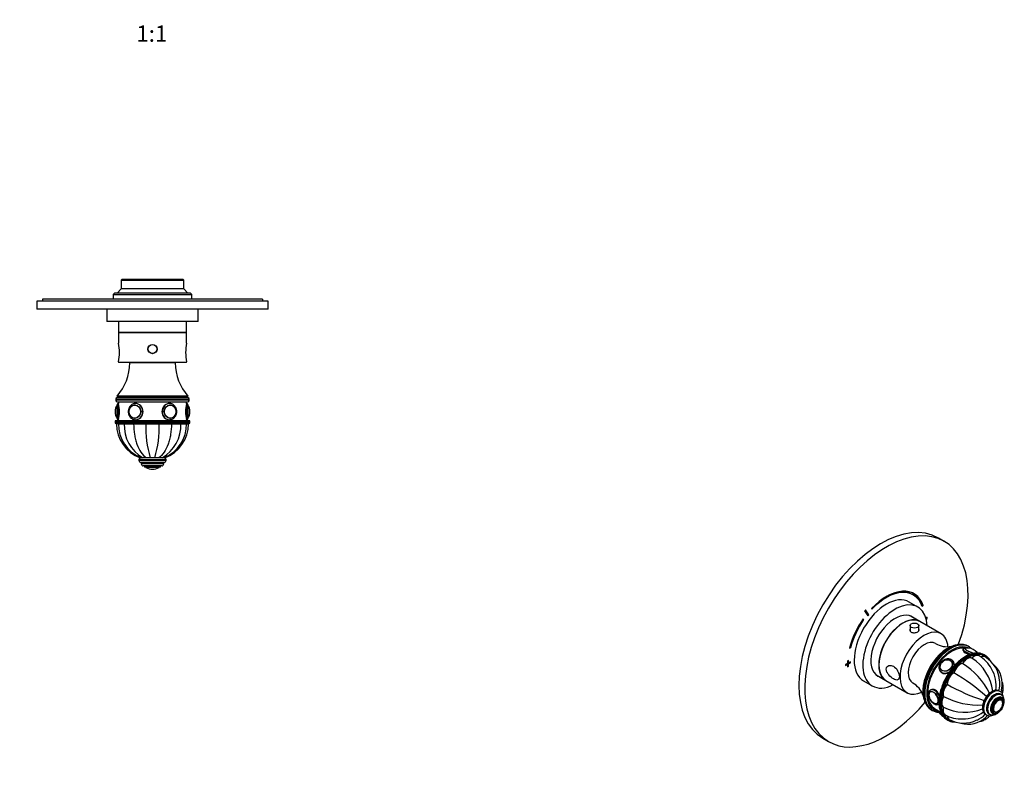
# Model space of a CAD drawing. Units: millimetres. Extents: x -206 to 1064, y 0 to 1165.
# Drawn here: x 340 to 1064, y 0 to 557 of the extents above; entities that cross this region are included whole.
import ezdxf
from ezdxf import colors
from ezdxf.entities.mleader import LeaderData, LeaderLine
from ezdxf.enums import TextEntityAlignment as Align
from ezdxf.math import Vec2, Vec3

# ---------------------------------------------------------------- set-up
doc = ezdxf.new("R2010")
doc.units = ezdxf.units.MM
for name, color, linetype in [('12454', 7, 'Continuous'), ('16547', 7, 'Continuous'), ('16548', 7, 'Continuous'), ('16795', 7, 'Continuous'), ('17453', 7, 'Continuous'), ('4106', 7, 'Continuous'), ('51289', 7, 'Continuous'), ('5305', 7, 'Continuous'), ('56666', 7, 'Continuous'), ('7571', 7, 'Continuous'), ('7596', 7, 'Continuous'), ('8417', 7, 'Continuous'), ('8887', 7, 'Continuous'), ('ANTI_REFLET_-CRO', 7, 'Continuous'), ('DV7_Défaut', 7, 'Continuous'), ('Défaut', 7, 'Continuous')]:
    doc.layers.add(name, color=color, linetype=linetype)
doc.styles.add('SEACAD_ArialB', font='arialbd.ttf')

# ---------------------------------------------------------------- blocks, each defined once
blk = doc.blocks.new('_DOT')
at = {"color": 0}
blk.add_line((0, 0), (-1, 0), dxfattribs=at)
at = {"color": 0, "const_width": 0.333}
blk.add_lwpolyline([(-0.1665, 0, 1), (0.1665, 0, 1)], format="xyb", close=True, dxfattribs=at)
blk = doc.blocks.new('SE1')
at = {"layer": '12454', "color": 7, "linetype": 'Continuous'}
for p, q in [((1038.25, 95.93), (1037.54, 96.34)), ((1010.54, 49.58), (1011.25, 49.17))]:
    blk.add_line(p, q, dxfattribs=at)
for centre, major_axis, start_param, end_param in [((1024.04, 72.96), (13.5, 23.38), 0, 3.141593), ((1024.75, 72.55), (-13.5, -23.38), 3.141593, 6.283185), ((1025.46, 72.14), (13, 22.52), 0.060062, 3.397247), ((1024.75, 72.55), (-13.5, -23.38), 3.121559, 3.141593), ((1024.75, 72.55), (-13.5, -23.38), 0, 0.007864)]:
    blk.add_ellipse(centre, major_axis=major_axis, ratio=0.57735, start_param=start_param, end_param=end_param, dxfattribs=at)
for points, knots in [([(1037.82, 96.15), (1037.58, 96.3), (1037.05, 96.64), (1036.03, 97.08), (1034.83, 97.43), (1033.56, 97.65), (1032.24, 97.72), (1030.87, 97.64), (1029.47, 97.42), (1028.02, 97.05), (1026.56, 96.54), (1025.07, 95.89), (1023.59, 95.1), (1022.1, 94.18), (1020.64, 93.14), (1019.19, 91.98), (1017.77, 90.71), (1016.39, 89.33), (1015.05, 87.86), (1013.77, 86.31), (1012.55, 84.67), (1011.39, 82.97), (1010.31, 81.21), (1009.3, 79.41), (1008.38, 77.57), (1007.56, 75.7), (1006.82, 73.81), (1006.19, 71.92), (1005.66, 70.03), (1005.24, 68.16), (1004.93, 66.31), (1004.73, 64.55), (1004.66, 63.2), (1004.66, 62.53), (1004.66, 62.34)], [0, 0, 0, 0, 0.019783, 0.051232, 0.082693, 0.114263, 0.146018, 0.177993, 0.210183, 0.242556, 0.275064, 0.307659, 0.340301, 0.37296, 0.405612, 0.438248, 0.470865, 0.50346, 0.536037, 0.568597, 0.601143, 0.633681, 0.666213, 0.698744, 0.731277, 0.763816, 0.796366, 0.828929, 0.861512, 0.894117, 0.926747, 0.959406, 0.990366, 1, 1, 1, 1]), ([(1040.12, 94.53), (1040.05, 94.59), (1039.67, 94.95), (1039.14, 95.39), (1038.68, 95.66), (1038.53, 95.74)], [0.96128135, 0.96128135, 0.96128135, 0.96128135, 0.96689822, 0.9910371, 1, 1, 1, 1]), ([(1004.66, 62.34), (1004.66, 62.01), (1004.67, 61.2), (1004.78, 59.77), (1005.01, 58.21), (1005.36, 56.71), (1005.83, 55.32), (1006.41, 54.02), (1007.09, 52.84), (1007.88, 51.79), (1008.76, 50.86), (1009.71, 50.08), (1010.33, 49.71), (1010.67, 49.52)], [0, 0, 0, 0, 0.051344, 0.148661, 0.246025, 0.343321, 0.440437, 0.537231, 0.633538, 0.729215, 0.824182, 0.918475, 1, 1, 1, 1]), ([(1011.37, 49.11), (1011.42, 49.08), (1011.8, 48.84), (1012.64, 48.49), (1013.82, 48.11), (1015, 47.89), (1015.78, 47.83), (1016.13, 47.82)], [0, 0, 0, 0, 0.00323205, 0.02719913, 0.05116864, 0.07521299, 0.09452618, 0.09452618, 0.09452618, 0.09452618])]:
    blk.add_open_spline(points, degree=3, knots=knots, dxfattribs=at)
at = {"layer": '16547', "color": 7, "linetype": 'Continuous'}
for p, q in [((1001.97, 114.57), (994.94, 118.63)), ((969.94, 75.33), (976.97, 71.27))]:
    blk.add_line(p, q, dxfattribs=at)
for start_param, end_param in [(0, 3.14725), (6.277528, 6.283185)]:
    blk.add_ellipse((989.47, 92.92), major_axis=(12.5, 21.65), ratio=0.57735, start_param=start_param, end_param=end_param, dxfattribs=at)
at = {"layer": '16548', "color": 7, "linetype": 'Continuous'}
for p, q in [((1000.56, 125.2), (994.2, 128.87)), ((960.7, 70.85), (967.06, 67.18))]:
    blk.add_line(p, q, dxfattribs=at)
for centre, major_axis, start_param, end_param in [((977.45, 99.86), (-16.75, -29.01), 3.141593, 6.283185), ((983.81, 96.19), (-16.75, -29.01), 2.413235, 6.283185), ((983.81, 96.19), (-12.58, -21.78), 3.032321, 6.283185), ((983.1, 96.6), (-12.57, -21.78), 3.032321, 3.113473), ((983.1, 96.6), (-12.57, -21.78), 0.028119, 0.109272), ((983.81, 96.19), (-12.58, -21.78), 0, 0.109272), ((983.81, 96.19), (-16.75, -29.01), 0, 0.728358)]:
    blk.add_ellipse(centre, major_axis=major_axis, ratio=0.57735, start_param=start_param, end_param=end_param, dxfattribs=at)
at = {"layer": '16795', "color": 7, "linetype": 'Continuous'}
for p, q in [((994.84, 111.54), (994.84, 107.74)), ((1001.34, 107.82), (1001.34, 111.54))]:
    blk.add_line(p, q, dxfattribs=at)
blk.add_ellipse((998.09, 111.54), major_axis=(-3.25, 0), ratio=0.57735, dxfattribs=at)
at = {"layer": '17453', "color": 7, "linetype": 'Continuous'}
for p, q in [((1025.64, 84.94), (1025.57, 85.02)), ((1017.4, 79.28), (1017.47, 79.19)), ((1009.87, 62.95), (1009.86, 62.94)), ((1014.85, 54.29), (1014.87, 54.3)), ((1061.91, 56.86), (1061.9, 56.87)), ((1056.91, 48.22), (1056.92, 48.21))]:
    blk.add_line(p, q, dxfattribs=at)
for centre, radius, start, end in [((1037.16, 87.07), 7.95, 84.30531, 99.89719), ((1037.14, 85.98), 9.04, 39.04513, 84.91357), ((1022.07, 80.92), 5.31, 141.01496, 155.88536), ((1022.6, 80.54), 5.96, 98.06066, 141.42623), ((1014, 55.58), 1.54, 268.06315, 305.42772), ((1061.22, 55.47), 1.54, 28.06315, 65.42772), ((1024.07, 52.32), 9.01, 221.40509, 239.7873)]:
    blk.add_arc(centre, radius, start, end, dxfattribs=at)
for centre, major_axis, ratio, start_param, end_param in [((1039.85, 92.94), (-4.52, 1.75), 0.211325, 0, 2.168861), ((1039.85, 92.94), (-4.52, 1.75), 0.211325, 5.930265, 6.283185), ((1039.85, 92.94), (-4.52, 1.75), 0.211325, 3.290155, 3.496902), ((1021.49, 82.15), (-4.08, -2.87), 0.788675, 5.356271, 6.283185), ((1021.49, 82.15), (-4.08, -2.87), 0.788675, 3.101047, 4.133777), ((1021.49, 82.15), (-4.08, -2.87), 0.788675, 0, 0.040546), ((1012.17, 58.51), (2.42, -4.19), 0.57735, 0, 3.926991), ((1012.17, 58.51), (2.42, -4.19), 0.57735, 3.926991, 6.020457), ((1012.36, 58.62), (2.5, -4.32), 0.57735, 3.141593, 3.164086), ((1012.17, 58.51), (2.42, -4.19), 0.57735, 6.020457, 6.283185), ((1012.36, 58.62), (2.5, -4.32), 0.57735, 0, 0.03401), ((1059.61, 52.42), (-2.42, -4.19), 0.57735, 2.878864, 6.283185), ((1059.61, 52.42), (-2.42, -4.19), 0.57735, 0.785398, 2.878864), ((1021.39, 45.38), (4.52, -1.75), 0.211325, 3.956119, 4.138959), ((1059.42, 52.54), (-2.5, -4.32), 0.57735, 0, 0.022494), ((1059.61, 52.42), (-2.42, -4.19), 0.57735, 0, 0.785398)]:
    blk.add_ellipse(centre, major_axis=major_axis, ratio=ratio, start_param=start_param, end_param=end_param, dxfattribs=at)
blk.add_ellipse((1021.39, 82.29), major_axis=(-3.96, -2.79), ratio=0.788675, dxfattribs=at)
for points, knots in [([(1035.87, 94.92), (1035.81, 94.92), (1035.63, 94.91), (1035.41, 94.84), (1035.18, 94.68), (1035.13, 94.55), (1035.11, 94.49)], [0, 0, 0, 0, 0.14055, 0.537712, 0.836946, 1, 1, 1, 1]), ([(1009.8, 62.9), (1009.66, 62.8), (1009.4, 62.61), (1009.07, 62.14), (1008.85, 61.58), (1008.75, 61.01), (1008.74, 60.67), (1008.73, 60.53)], [0, 0, 0, 0, 0.198387, 0.420236, 0.645809, 0.876862, 1, 1, 1, 1]), ([(1056.99, 48.18), (1057.15, 48.11), (1057.44, 47.98), (1058.01, 47.93), (1058.61, 48.01), (1059.15, 48.21), (1059.45, 48.38), (1059.58, 48.44)], [0, 0, 0, 0, 0.198387, 0.420236, 0.645809, 0.876862, 1, 1, 1, 1])]:
    blk.add_open_spline(points, degree=3, knots=knots, dxfattribs=at)
at = {"layer": '4106', "color": 7, "linetype": 'Continuous'}
for centre, radius, start, end in [((1022.13, 112.56), 16.57, 239.05543, 280.67612), ((988.71, 54.78), 16.66, 19.37879, 60.76985)]:
    blk.add_arc(centre, radius, start, end, dxfattribs=at)
for centre, major_axis, start_param, end_param in [((1005.31, 83.78), (-8.38, -14.51), 3.151515, 6.273192), ((1022.63, 73.77), (-13, -22.52), 3.522368, 5.889925)]:
    blk.add_ellipse(centre, major_axis=major_axis, ratio=0.57735, start_param=start_param, end_param=end_param, dxfattribs=at)
at = {"layer": '51289', "color": 7, "linetype": 'Continuous'}
for p, q in [((1017.66, 105.51), (1002.11, 114.49)), ((977.11, 71.19), (992.66, 62.21))]:
    blk.add_line(p, q, dxfattribs=at)
for centre, start_param, end_param in [((989.61, 92.84), 0, 3.141593), ((1005.16, 83.86), 0, 3.83071), ((1005.16, 83.86), 5.593344, 6.283185)]:
    blk.add_ellipse(centre, major_axis=(12.5, 21.65), ratio=0.57735, start_param=start_param, end_param=end_param, dxfattribs=at)
for points, knots in [([(994.82, 108.84), (994.74, 108.65), (994.69, 108.46), (994.69, 107.7), (995.05, 107.14), (996.32, 106.41), (997.2, 106.25), (998.98, 106.34), (999.86, 106.6), (1000.5, 106.97)], [0.581191, 0.581191, 0.581191, 0.581191, 0.625, 0.625, 0.75, 0.75, 0.875, 0.875, 1, 1, 1, 1]), ([(1000.5, 106.97), (1001.13, 107.33), (1001.49, 107.8), (1001.49, 108.42), (1001.45, 108.58), (1001.36, 108.74)], [0, 0, 0, 0, 0.125, 0.125, 0.1685306, 0.1685306, 0.1685306, 0.1685306]), ([(977.39, 79.48), (977.39, 78.81), (977.57, 78.08), (978.22, 76.65), (978.67, 75.95), (980.23, 74.05), (981.48, 73.03), (983.8, 71.69), (984.86, 71.37), (986.06, 71.67), (986.39, 71.91), (986.85, 72.71), (986.98, 73.26), (986.98, 74.59), (986.86, 75.36), (986.41, 76.92), (986.08, 77.69), (984.88, 79.79), (983.8, 80.93), (981.49, 82.26), (980.23, 82.49), (978.68, 81.97), (978.22, 81.66), (977.57, 80.75), (977.39, 80.16), (977.39, 79.48)], [0, 0, 0, 0, 0.0625, 0.0625, 0.125, 0.125, 0.25, 0.25, 0.375, 0.375, 0.4375, 0.4375, 0.5, 0.5, 0.5625, 0.5625, 0.625, 0.625, 0.75, 0.75, 0.875, 0.875, 0.9375, 0.9375, 1, 1, 1, 1])]:
    blk.add_open_spline(points, degree=3, knots=knots, dxfattribs=at)
at = {"layer": '5305', "color": 7, "linetype": 'Continuous'}
for p, q in [((1033.87, 94.11), (1033.77, 93.86)), ((1027.04, 84.68), (1026.69, 85.19)), ((1016.87, 78.29), (1017.23, 77.78)), ((1010.24, 64.33), (1009.94, 64.15)), ((1015.94, 53.76), (1016.16, 53.89)), ((1016.21, 48.61), (1016.19, 48.55))]:
    blk.add_line(p, q, dxfattribs=at)
for centre, major_axis, ratio, start_param, end_param in [((1039.81, 92.85), (-4.66, 1.81), 0.211325, 0, 2.085482), ((1039.81, 92.85), (-4.66, 1.81), 0.211325, 5.867415, 6.283185), ((1039.46, 91.94), (-5.59, 2.17), 0.211325, 0.003535, 1.674662), ((1039.81, 92.85), (-4.66, 1.81), 0.211325, 3.377191, 3.52976), ((1021.78, 81.74), (-4.91, -3.45), 0.788675, 3.111584, 3.141593), ((1021.78, 81.74), (-4.91, -3.45), 0.788675, 2.432433, 3.111584), ((1021.78, 81.74), (-4.91, -3.45), 0.788675, 0, 0.021733), ((1021.78, 81.74), (-4.91, -3.45), 0.788675, 0.021733, 1.446216), ((1012.94, 58.96), (3, -5.2), 0.57735, 1.358192, 3.141798), ((1012.94, 58.96), (3, -5.2), 0.57735, 0.000819, 0.079597), ((1021.78, 46.38), (5.59, -2.17), 0.211325, 3.141593, 4.008256)]:
    blk.add_ellipse(centre, major_axis=major_axis, ratio=ratio, start_param=start_param, end_param=end_param, dxfattribs=at)
for centre, major_axis, ratio in [((1021.43, 82.24), (-4.09, -2.88), 0.788675), ((1012.24, 58.55), (2.5, -4.33), 0.57735)]:
    blk.add_ellipse(centre, major_axis=major_axis, ratio=ratio, dxfattribs=at)
for points, knots in [([(1036.13, 94.97), (1036.06, 94.98), (1035.76, 95), (1035.31, 95.01), (1034.84, 94.94), (1034.45, 94.79), (1034.13, 94.55), (1033.92, 94.29), (1033.88, 94.13), (1033.87, 94.09)], [0.7710803, 0.7710803, 0.7710803, 0.7710803, 0.7885791, 0.846926, 0.8941532, 0.9286103, 0.9607761, 0.9921102, 1, 1, 1, 1]), ([(1026.76, 85.05), (1026.72, 85.13), (1026.56, 85.41), (1026.11, 85.88), (1025.47, 86.37), (1024.72, 86.74), (1023.9, 86.97), (1023.02, 87.08), (1022.11, 87.04), (1021.19, 86.86), (1020.28, 86.55), (1019.41, 86.11), (1018.59, 85.55), (1017.87, 84.89), (1017.24, 84.15), (1016.73, 83.33), (1016.37, 82.47), (1016.14, 81.59), (1016.08, 80.71), (1016.17, 79.85), (1016.42, 79.06), (1016.7, 78.49), (1016.91, 78.25), (1016.95, 78.2)], [0, 0, 0, 0, 0.015085, 0.064744, 0.114277, 0.163983, 0.214119, 0.264791, 0.315956, 0.367491, 0.419263, 0.471176, 0.523183, 0.575275, 0.627456, 0.679719, 0.732011, 0.784216, 0.836148, 0.887589, 0.938387, 0.988546, 1, 1, 1, 1]), ([(1044.62, 91.35), (1044.52, 91.46), (1044.31, 91.66), (1044.07, 91.85), (1043.95, 91.94)], [0.14987399, 0.14987399, 0.14987399, 0.14987399, 0.19343263, 0.2294907, 0.2294907, 0.2294907, 0.2294907]), ([(1009.95, 64.13), (1009.85, 64.08), (1009.59, 63.94), (1009.19, 63.55), (1008.83, 63), (1008.57, 62.35), (1008.42, 61.61), (1008.39, 60.79), (1008.48, 59.92), (1008.69, 59.02), (1009.01, 58.12), (1009.43, 57.24), (1009.94, 56.41), (1010.52, 55.63), (1011.17, 54.95), (1011.87, 54.36), (1012.61, 53.89), (1013.37, 53.56), (1014.12, 53.39), (1014.81, 53.38), (1015.43, 53.5), (1015.76, 53.67), (1015.94, 53.77)], [0, 0, 0, 0, 0.022638, 0.070113, 0.117609, 0.166479, 0.217417, 0.270192, 0.323947, 0.377814, 0.431497, 0.485015, 0.538488, 0.592058, 0.64585, 0.700035, 0.754751, 0.809989, 0.865086, 0.912688, 0.958643, 1, 1, 1, 1]), ([(1016.2, 48.55), (1016.16, 48.42), (1016.08, 48.19), (1016.12, 47.8), (1016.26, 47.45), (1016.47, 47.12), (1016.81, 46.76), (1017.28, 46.38), (1017.9, 45.97), (1018.38, 45.7), (1018.64, 45.55), (1018.66, 45.55)], [0, 0, 0, 0, 0.0348517, 0.0743923, 0.1144324, 0.1602575, 0.2193684, 0.2979461, 0.3658262, 0.4369979, 0.4407969, 0.4407969, 0.4407969, 0.4407969])]:
    blk.add_open_spline(points, degree=3, knots=knots, dxfattribs=at)
at = {"layer": '56666', "color": 7, "linetype": 'Continuous'}
for p, q in [((1019.95, 173.47), (1015.7, 175.92)), ((997.2, 134.07), (996.49, 134.48)), ((966.56, 124.17), (966.83, 123.57)), ((1003.55, 126.39), (1003.82, 126.65)), ((1003.82, 126.65), (1004.53, 126.25)), ((1003.86, 125.59), (1004.53, 126.25)), ((960.18, 116.28), (960.69, 115.99)), ((960.69, 115.99), (960.26, 116.4)), ((961.42, 122.35), (963.87, 118.8)), ((963.77, 119.96), (961.8, 122.83)), ((964.48, 119.55), (962.04, 123.11)), ((963.77, 119.96), (964.48, 119.55)), ((1007.5, 117.62), (1006.53, 117.06)), ((1006.72, 116.36), (1007.5, 116.8)), ((1006.79, 117.21), (1007.5, 116.8)), ((1007.5, 116.8), (1007.5, 117.62)), ((950.36, 94.97), (951.03, 95.09)), ((950.48, 95.41), (951.03, 95.09)), ((948.81, 83.74), (947.39, 82.92)), ((947.39, 82.92), (947.39, 82.1)), ((947.39, 82.1), (948.81, 82.92)), ((948.1, 83.33), (948.81, 82.92)), ((949.51, 85.78), (948.81, 85.37)), ((948.81, 85.37), (948.81, 83.74)), ((948.81, 84.55), (949.51, 84.14)), ((948.81, 83.74), (949.51, 84.14)), ((948.81, 82.92), (948.81, 83.74)), ((948.81, 83.74), (949.51, 83.33)), ((948.81, 82.92), (948.81, 81.29)), ((948.81, 82.1), (949.51, 81.69)), ((948.81, 81.29), (949.51, 81.69)), ((949.51, 84.14), (949.51, 85.78)), ((950.93, 84.96), (949.51, 84.14)), ((949.51, 83.33), (950.93, 84.14)), ((949.51, 81.69), (949.51, 83.33)), ((950.22, 84.55), (950.93, 84.14)), ((950.93, 84.14), (950.93, 84.96)), ((930.7, 28.7), (934.95, 26.25))]:
    blk.add_line(p, q, dxfattribs=at)
for centre, major_axis, start_param, end_param in [((973.2, 102.31), (-42.5, -73.61), 3.141593, 6.283185), ((977.45, 99.86), (-42.5, -73.61), 1.862091, 6.283185), ((977.45, 99.86), (-20.25, -35.07), 2.687206, 4.316752), ((977.45, 99.86), (-19.75, -34.21), 2.687206, 4.316752), ((976.74, 100.27), (-19.75, -34.21), 3.141593, 3.914411), ((976.74, 100.27), (-20.25, -35.07), 2.687206, 3.124132), ((977.45, 99.86), (20.25, 35.07), 1.428899, 2.025183), ((977.45, 99.86), (-19.75, -34.21), 4.570492, 5.166775), ((977.45, 99.86), (22.5, 38.97), 1.290918, 1.31314), ((976.74, 100.27), (19, 32.91), 1.288871, 1.305304), ((977.45, 99.86), (19, 32.91), 1.288871, 1.315187), ((977.45, 99.86), (-42.5, -73.61), 0, 1.27892)]:
    blk.add_ellipse(centre, major_axis=major_axis, ratio=0.57735, start_param=start_param, end_param=end_param, dxfattribs=at)
at = {"layer": '7571', "color": 7, "linetype": 'Continuous'}
for centre, radius, start, end in [((1022.08, 58.98), 33.91, 7.37935, 57.37543), ((1033.02, 68.14), 24.7, 27.84726, 59.1413), ((1038.86, 69.72), 21.9, 3.36434, 58.93293), ((1005.89, 38.59), 52.75, 26.06425, 58.48241), ((1033.13, 67.04), 25.13, 352.90949, 30.19734), ((1044.1, 68.75), 18.63, 346.52825, 47.4998), ((951.07, -52.52), 150.03, 48.20705, 59.55598), ((1096.22, 198.89), 150.03, 240.44402, 251.79235), ((1042.02, 69.05), 18.92, 343.35564, 5.95905), ((1044.73, 105.87), 52.75, 241.51759, 273.92907), ((1053.68, 55.85), 4.14, 144.44363, 149.83517), ((1035.18, 81.99), 34.22, 242.87172, 292.38003), ((1032.68, 67.52), 24.63, 240.82951, 272.18954), ((1037.72, 57.7), 18.64, 252.6048, 313.44957), ((1033.71, 68.05), 25.13, 269.77581, 307.10007), ((1036.42, 59.34), 18.92, 294.04908, 316.61735), ((1034.27, 61.77), 21.93, 241.07796, 296.59816)]:
    blk.add_arc(centre, radius, start, end, dxfattribs=at)
for centre, major_axis, start_param, end_param in [((1036.91, 81.45), (3.5, 6.06), 0.014488, 1.556308), ((1042.19, 83.28), (-3.5, -6.06), 3.141313, 4.305202), ((1046.66, 82.42), (-3.5, -6.06), 3.141632, 3.812235), ((1031.64, 77.19), (-3.5, -6.06), 3.54878, 5.0906), ((1027.16, 71.16), (-3.5, -6.06), 3.941479, 5.483299), ((1024.17, 64.27), (-3.5, -6.06), 4.334178, 5.875998), ((1023.12, 57.57), (-3.5, -6.06), 4.726877, 6.268697), ((1024.17, 52.08), (3.5, 6.06), 1.977984, 3.141905), ((1027.16, 48.64), (3.5, 6.06), 2.467736, 3.141748)]:
    blk.add_ellipse(centre, major_axis=major_axis, ratio=0.57735, start_param=start_param, end_param=end_param, dxfattribs=at)
for points, knots in [([(1062.77, 61.27), (1062.88, 61.62), (1063.12, 62.44), (1063.36, 63.78), (1063.47, 65.26), (1063.41, 66.73), (1063.2, 68.18), (1062.92, 69.27), (1062.72, 69.87), (1062.67, 70.01)], [0.0910575, 0.0910575, 0.0910575, 0.0910575, 0.1379119, 0.2026932, 0.2664743, 0.3296242, 0.3924782, 0.4553414, 0.4744741, 0.4744741, 0.4744741, 0.4744741]), ([(1045.91, 40.98), (1045.91, 40.98), (1046.42, 41.08), (1047.41, 41.32), (1048.82, 41.84), (1050.15, 42.51), (1051.38, 43.3), (1052.52, 44.22), (1053.2, 44.9), (1053.53, 45.26)], [0.524977, 0.524977, 0.524977, 0.524977, 0.5257269, 0.5917834, 0.6565212, 0.7202905, 0.7834616, 0.8463598, 0.9087456, 0.9087456, 0.9087456, 0.9087456])]:
    blk.add_open_spline(points, degree=3, knots=knots, dxfattribs=at)
for points in [[(1062.24, 64.41), (1062.11, 63.82), (1061.93, 63.22), (1061.72, 62.63)], [(1050.54, 44.15), (1050.99, 44.56), (1051.42, 45.01), (1051.82, 45.49)]]:
    blk.add_open_spline(points, degree=3, dxfattribs=at)
at = {"layer": '7596', "color": 7, "linetype": 'Continuous'}
for p, q in [((1050.17, 89.63), (1049.46, 90.04)), ((1021.96, 42.41), (1022.67, 42))]:
    blk.add_line(p, q, dxfattribs=at)
blk.add_arc((1033.06, 54.51), 16.96, 177.66512, 212.28846, dxfattribs=at)
for centre, major_axis, start_param, end_param in [((1035.71, 66.22), (13.75, 23.82), 0.266017, 2.874667), ((1036.42, 65.81), (-13.75, -23.82), 3.408334, 6.015307), ((1036.77, 65.61), (13.5, 23.38), 0, 3.37621), ((1035.71, 66.22), (13.75, 23.82), 0, 0.266017), ((1036.42, 65.81), (-13.75, -23.82), 2.879841, 3.408334), ((1036.77, 65.61), (13.5, 23.38), 6.038512, 6.283185), ((1035.71, 66.22), (13.75, 23.82), 2.874667, 3.141593), ((1036.42, 65.81), (-13.75, -23.82), 6.015307, 6.283185), ((1036.42, 65.81), (-13.75, -23.82), 0, 0.267891)]:
    blk.add_ellipse(centre, major_axis=major_axis, ratio=0.57735, start_param=start_param, end_param=end_param, dxfattribs=at)
for points, knots in [([(1045.22, 91.32), (1045.11, 91.33), (1044.6, 91.39), (1043.56, 91.37), (1042.19, 91.23), (1040.76, 90.94), (1039.31, 90.5), (1037.84, 89.93), (1036.36, 89.22), (1034.87, 88.37), (1033.39, 87.4), (1031.92, 86.3), (1030.47, 85.09), (1029.06, 83.77), (1027.68, 82.35), (1026.35, 80.84), (1025.08, 79.25), (1023.86, 77.58), (1022.71, 75.85), (1021.64, 74.06), (1020.65, 72.23), (1019.74, 70.36), (1018.93, 68.47), (1018.21, 66.56), (1017.59, 64.66), (1017.07, 62.76), (1016.66, 60.88), (1016.36, 59.03), (1016.18, 57.27), (1016.12, 55.96), (1016.12, 55.33), (1016.12, 55.2)], [0, 0, 0, 0, 0.009001, 0.045114, 0.081357, 0.117715, 0.154161, 0.190667, 0.227207, 0.263764, 0.300322, 0.336873, 0.373413, 0.409943, 0.446461, 0.482969, 0.519468, 0.555961, 0.59245, 0.628936, 0.665422, 0.70191, 0.738401, 0.774899, 0.811404, 0.847921, 0.884449, 0.920992, 0.957549, 0.992196, 1, 1, 1, 1]), ([(1054.05, 85.57), (1053.99, 85.68), (1053.77, 86.06), (1053.54, 86.39), (1053.35, 86.66)], [0.97141965, 0.97141965, 0.97141965, 0.97141965, 0.97983222, 1, 1, 1, 1]), ([(1026.94, 40.72), (1027.21, 40.7), (1027.57, 40.66), (1027.97, 40.66), (1028.11, 40.67)], [0, 0, 0, 0, 0.01638679, 0.02591434, 0.02591434, 0.02591434, 0.02591434])]:
    blk.add_open_spline(points, degree=3, knots=knots, dxfattribs=at)
at = {"layer": '8417', "color": 7, "linetype": 'Continuous'}
for p, q in [((1061.01, 63.17), (1060.65, 63.37)), ((1061.9, 60.63), (1061.19, 61.04)), ((1062.54, 57.66), (1061.83, 58.07)), ((1050.65, 46.05), (1051.01, 45.85)), ((1052.94, 46.75), (1053.65, 46.34)), ((1055.83, 47.68), (1056.54, 47.27))]:
    blk.add_line(p, q, dxfattribs=at)
blk.add_arc((1053.76, 50.77), 5.64, 175.21294, 235.92751, dxfattribs=at)
for centre, major_axis, start_param, end_param in [((1055.65, 54.71), (-5, -8.66), 3.141593, 6.273761), ((1056.01, 54.51), (-5, -8.66), 3.139418, 6.273761), ((1057.07, 53.89), (-4.25, -7.36), 2.889459, 6.283185), ((1057.07, 53.89), (-4.13, -7.14), 3.141593, 6.283185), ((1057.77, 53.48), (-4.13, -7.14), 3.143541, 6.279704), ((1058.83, 52.87), (-3.38, -5.85), 2.491043, 6.283185), ((1058.83, 52.87), (-3, -5.2), 3.141593, 6.283185), ((1055.65, 54.71), (-5, -8.66), 6.273761, 6.283185), ((1056.01, 54.51), (-5, -8.66), 6.273761, 6.283185), ((1057.07, 53.89), (-4.25, -7.36), 0, 0.212817), ((1058.83, 52.87), (-3.38, -5.85), 0, 0.65055)]:
    blk.add_ellipse(centre, major_axis=major_axis, ratio=0.57735, start_param=start_param, end_param=end_param, dxfattribs=at)
for major_axis in [(-3, -5.2), (-2.5, -4.33)]:
    blk.add_ellipse((1059.54, 52.46), major_axis=major_axis, ratio=0.57735, dxfattribs=at)
for points, knots in [([(1060.66, 63.34), (1060.5, 63.44), (1060.14, 63.65), (1059.43, 63.87), (1058.6, 63.99), (1057.72, 63.96), (1056.82, 63.78), (1055.89, 63.46), (1054.95, 63), (1054.02, 62.4), (1053.12, 61.68), (1052.26, 60.85), (1051.45, 59.92), (1050.71, 58.92), (1050.05, 57.85), (1049.47, 56.73), (1048.98, 55.59), (1048.59, 54.42), (1048.32, 53.27), (1048.17, 52.18), (1048.15, 51.56), (1048.14, 51.24)], [0, 0, 0, 0, 0.030428, 0.080099, 0.129889, 0.180643, 0.232908, 0.286781, 0.341917, 0.39775, 0.453752, 0.509633, 0.56534, 0.620901, 0.67638, 0.73186, 0.787412, 0.843115, 0.89906, 0.955329, 1, 1, 1, 1]), ([(1063.47, 58.93), (1063.43, 59.28), (1063.31, 59.96), (1062.99, 60.9), (1062.54, 61.74), (1061.98, 62.43), (1061.45, 62.91), (1061.12, 63.08), (1061.01, 63.14)], [0.7822104, 0.7822104, 0.7822104, 0.7822104, 0.8241479, 0.8661446, 0.9072439, 0.9469804, 0.9853013, 1, 1, 1, 1]), ([(1063.64, 53.57), (1063.69, 53.75), (1063.83, 54.28), (1064, 55.17), (1064.07, 56.2), (1064.01, 57.2), (1063.82, 58.11), (1063.51, 58.9), (1063.09, 59.59), (1062.54, 60.2), (1062.13, 60.48), (1061.89, 60.63)], [0.6232147, 0.6232147, 0.6232147, 0.6232147, 0.6465978, 0.6928748, 0.7395583, 0.7866435, 0.8338015, 0.8755302, 0.9157448, 0.9589737, 1, 1, 1, 1]), ([(1050.95, 45.9), (1051.04, 45.84), (1051.33, 45.65), (1051.95, 45.42), (1052.77, 45.25), (1053.63, 45.23), (1054.53, 45.36), (1055.29, 45.58), (1055.75, 45.76), (1055.9, 45.83)], [0, 0, 0, 0, 0.0124265, 0.0493859, 0.0862532, 0.1236413, 0.1620459, 0.2016612, 0.2214551, 0.2214551, 0.2214551, 0.2214551]), ([(1053.64, 46.37), (1053.79, 46.27), (1054.13, 46.08), (1054.8, 45.88), (1055.57, 45.8), (1056.39, 45.86), (1057.22, 46.06), (1058.07, 46.41), (1058.93, 46.9), (1059.76, 47.52), (1060.32, 48.04), (1060.61, 48.33), (1060.63, 48.36)], [0, 0, 0, 0, 0.0257709, 0.0659916, 0.1062944, 0.14753, 0.1902526, 0.2345465, 0.2800085, 0.3260249, 0.3720479, 0.3771638, 0.3771638, 0.3771638, 0.3771638])]:
    blk.add_open_spline(points, degree=3, knots=knots, dxfattribs=at)
at = {"layer": '8887', "color": 7, "linetype": 'Continuous'}
blk.add_line((1012.96, 50.49), (1017.4, 47.92), dxfattribs=at)
blk.add_ellipse((1025.46, 72.14), major_axis=(-12.5, -21.65), ratio=0.57735, start_param=3.383748, end_param=6.283185, dxfattribs=at)
for points, knots in [([(1033.78, 93.88), (1033.74, 93.79), (1033.73, 93.69), (1033.77, 93.01), (1034.41, 92.25), (1036.44, 91.08), (1037.66, 90.64), (1038.91, 90.31)], [0.1004751, 0.1004751, 0.1004751, 0.1004751, 0.125, 0.125, 0.25, 0.25, 0.3528209, 0.3528209, 0.3528209, 0.3528209]), ([(1027.4, 81.98), (1027.48, 82.34), (1027.52, 82.7), (1027.49, 83.72), (1027.28, 84.33), (1026.91, 84.86)], [0.5889809, 0.5889809, 0.5889809, 0.5889809, 0.625, 0.625, 0.6944195, 0.6944195, 0.6944195, 0.6944195]), ([(1017.1, 77.97), (1017.44, 77.49), (1017.87, 77.09), (1019.47, 76.16), (1020.91, 76.1), (1022.78, 76.75), (1023.25, 76.98), (1023.7, 77.25)], [0.1942808, 0.1942808, 0.1942808, 0.1942808, 0.25, 0.25, 0.375, 0.375, 0.4171036, 0.4171036, 0.4171036, 0.4171036]), ([(1016.55, 59.97), (1016.44, 60.26), (1016.33, 60.55), (1015.55, 62.26), (1014.57, 63.51), (1012.35, 64.79), (1011.12, 64.83), (1010.2, 64.3)], [0.1001446, 0.1001446, 0.1001446, 0.1001446, 0.125, 0.125, 0.25, 0.25, 0.375, 0.375, 0.375, 0.375])]:
    blk.add_open_spline(points, degree=3, knots=knots, dxfattribs=at)
at = {"layer": 'ANTI_REFLET_-CRO', "color": 7, "linetype": 'Continuous'}
for p, q in [((1040.22, 87.62), (1040.29, 87.58)), ((1045.62, 89.39), (1045.55, 89.43)), ((1050.09, 88.52), (1050.02, 88.56)), ((1033.32, 83.64), (1033.39, 83.6)), ((1026.95, 76.91), (1027.02, 76.87)), ((1022.07, 68.46), (1022.14, 68.42)), ((1019.43, 59.58), (1019.5, 59.54)), ((1019.43, 51.62), (1019.5, 51.58)), ((1020.53, 46.1), (1020.6, 46.06)), ((1023.52, 42.66), (1023.59, 42.62))]:
    blk.add_line(p, q, dxfattribs=at)
for centre, major_axis, start_param, end_param in [((1036.77, 81.53), (3.5, 6.06), 0.014488, 1.556308), ((1036.84, 81.49), (3.5, 6.06), 0.014488, 1.556308), ((1042.05, 83.37), (-3.5, -6.06), 3.141593, 4.305202), ((1042.12, 83.33), (-3.5, -6.06), 3.141593, 4.305202), ((1046.52, 82.5), (-3.5, -6.06), 3.141593, 3.808295), ((1046.59, 82.46), (-3.5, -6.06), 3.141593, 3.810265), ((1031.5, 77.27), (-3.5, -6.06), 3.54878, 5.0906), ((1031.57, 77.23), (-3.5, -6.06), 3.54878, 5.0906), ((1027.02, 71.24), (-3.5, -6.06), 3.941479, 5.483299), ((1027.09, 71.2), (-3.5, -6.06), 3.941479, 5.483299), ((1024.03, 64.35), (-3.5, -6.06), 4.334178, 5.875998), ((1024.1, 64.31), (-3.5, -6.06), 4.334178, 5.875998), ((1022.98, 57.65), (-3.5, -6.06), 4.726877, 6.268697), ((1023.05, 57.61), (-3.5, -6.06), 4.726877, 6.268697), ((1024.03, 52.16), (3.5, 6.06), 1.977984, 3.141593), ((1024.1, 52.12), (3.5, 6.06), 1.977984, 3.141593), ((1027.02, 48.72), (3.5, 6.06), 2.471207, 3.141593), ((1027.09, 48.68), (3.5, 6.06), 2.469472, 3.141593)]:
    blk.add_ellipse(centre, major_axis=major_axis, ratio=0.57735, start_param=start_param, end_param=end_param, dxfattribs=at)
blk = doc.blocks.new('SE6')
at = {"layer": 'DV7_Défaut', "color": 7, "linetype": 'Continuous'}
for p, q in [((415.08, 366.05), (414.58, 365.55)), ((414.58, 365.55), (460.58, 365.55)), ((414.58, 365.55), (414.58, 359.05)), ((460.08, 366.05), (415.08, 366.05)), ((460.58, 365.55), (460.08, 366.05)), ((460.58, 359.05), (460.58, 365.55)), ((409.58, 356.05), (408.58, 355.05)), ((408.58, 355.05), (466.58, 355.05)), ((408.58, 355.05), (408.58, 351.55)), ((465.58, 356.05), (409.58, 356.05)), ((414.58, 359.05), (411.58, 356.05)), ((460.58, 359.05), (414.58, 359.05)), ((463.58, 356.05), (460.58, 359.05)), ((466.58, 355.05), (465.58, 356.05)), ((466.58, 351.55), (466.58, 355.05)), ((522.58, 350.05), (352.58, 350.05)), ((352.58, 350.05), (352.58, 344.05)), ((518.58, 351.55), (356.58, 351.55)), ((356.58, 351.55), (356.58, 350.05)), ((518.58, 351.55), (518.58, 350.05)), ((522.58, 344.05), (522.58, 350.05)), ((522.58, 344.05), (352.58, 344.05)), ((404.08, 344.05), (404.08, 335.05)), ((471.08, 335.05), (471.08, 344.05)), ((471.08, 335.05), (404.08, 335.05)), ((412.58, 335.05), (412.58, 327.05)), ((462.58, 327.05), (462.58, 335.05)), ((462.58, 327.05), (412.58, 327.05)), ((462.58, 326.85), (412.58, 326.85)), ((412.58, 326.85), (412.58, 319.13)), ((414.58, 327.05), (414.58, 326.85)), ((460.58, 326.85), (460.58, 327.05)), ((462.58, 319.13), (462.58, 326.85)), ((435.58, 317.55), (435.77, 317.55)), ((437.58, 318.2), (437.58, 318.1)), ((439.57, 317.55), (439.39, 317.55)), ((412.58, 305.56), (412.58, 304.85)), ((462.58, 304.85), (412.58, 304.85)), ((454.33, 304.65), (420.83, 304.65)), ((427.08, 304.85), (427.08, 304.65)), ((448.08, 304.65), (448.08, 304.85)), ((462.58, 304.85), (462.58, 305.56)), ((410.58, 278.15), (464.58, 278.15)), ((410.58, 278.15), (410.58, 277.15)), ((464.58, 277.15), (410.58, 277.15)), ((463.58, 280.15), (411.58, 280.15)), ((411.58, 280.15), (411.58, 279.15)), ((463.58, 279.15), (411.58, 279.15)), ((463.58, 279.15), (411.58, 279.15)), ((411.58, 276.15), (463.58, 276.15)), ((412.58, 276.15), (412.58, 274.85)), ((462.58, 274.85), (462.58, 276.15)), ((463.58, 279.15), (463.58, 280.15)), ((464.58, 277.15), (464.58, 278.15)), ((410.08, 268.85), (410.08, 268.85)), ((411.48, 264), (411.48, 273.69)), ((411.58, 263.85), (411.58, 273.85)), ((412.58, 262.85), (412.58, 274.85)), ((424.82, 273.84), (424.67, 273.84)), ((450.49, 273.84), (450.35, 273.84)), ((462.58, 274.85), (462.58, 262.85)), ((463.58, 273.85), (463.58, 263.85)), ((463.68, 273.69), (463.68, 264)), ((465.08, 268.85), (465.08, 268.85)), ((410.08, 261.65), (465.08, 261.65)), ((410.08, 261.65), (410.08, 260.65)), ((464.58, 262.15), (410.58, 262.15)), ((412.58, 262.85), (412.58, 262.15)), ((424.67, 263.85), (424.82, 263.85)), ((450.35, 263.85), (450.49, 263.85)), ((462.58, 262.15), (462.58, 262.85)), ((465.08, 260.65), (465.08, 261.65)), ((465.08, 260.65), (410.08, 260.65)), ((410.58, 260.15), (464.58, 260.15)), ((411.08, 260.15), (411.08, 260.05)), ((412.57, 260.05), (411.08, 260.05)), ((412.57, 259.95), (411.08, 259.95)), ((412.57, 260.15), (412.57, 260.05)), ((412.57, 260.05), (416.79, 260.05)), ((412.57, 259.95), (416.79, 259.95)), ((416.79, 260.15), (416.79, 260.05)), ((416.79, 260.05), (423.69, 260.05)), ((416.79, 259.95), (423.69, 259.95)), ((423.69, 260.15), (423.69, 260.05)), ((423.69, 260.05), (432.7, 260.05)), ((423.69, 259.95), (432.7, 259.95)), ((432.7, 260.15), (432.7, 260.05)), ((432.7, 260.05), (442.46, 260.05)), ((432.7, 259.95), (442.46, 259.95)), ((435.58, 260.05), (435.58, 259.95)), ((436.01, 259.95), (436.01, 260.05)), ((439.15, 259.95), (439.15, 260.05)), ((439.58, 259.95), (439.58, 260.05)), ((442.46, 260.15), (442.46, 260.05)), ((442.46, 260.05), (451.47, 260.05)), ((442.46, 259.95), (451.47, 259.95)), ((451.47, 260.15), (451.47, 260.05)), ((451.47, 260.05), (458.37, 260.05)), ((451.47, 259.95), (458.37, 259.95)), ((458.37, 260.15), (458.37, 260.05)), ((458.37, 260.05), (462.6, 260.05)), ((458.37, 259.95), (462.6, 259.95)), ((462.6, 260.05), (462.6, 260.15)), ((464.08, 260.05), (462.6, 260.05)), ((462.6, 259.95), (464.08, 259.95)), ((464.08, 260.05), (464.08, 260.15)), ((447.58, 233.45), (427.58, 233.45)), ((427.58, 233.45), (427.58, 232.95)), ((447.58, 232.95), (427.58, 232.95)), ((428.59, 234.95), (429.2, 234.95)), ((430.48, 234.95), (429.09, 234.95)), ((430.75, 234.95), (430.23, 234.95)), ((432.83, 234.95), (430.48, 234.95)), ((432.92, 234.95), (431.37, 234.95)), ((435.91, 234.95), (432.83, 234.95)), ((439.37, 234.95), (435.8, 234.95)), ((439.25, 234.95), (435.91, 234.95)), ((442.33, 234.95), (439.25, 234.95)), ((442.47, 234.95), (442.25, 234.95)), ((444.68, 234.95), (442.33, 234.95)), ((444.84, 234.95), (444.65, 234.95)), ((446.07, 234.95), (444.68, 234.95)), ((446.1, 234.95), (446.57, 234.95)), ((447.58, 232.95), (447.58, 233.45)), ((446.08, 231.45), (429.08, 231.45)), ((429.33, 231.45), (429.33, 230.45)), ((445.83, 230.45), (429.33, 230.45)), ((444.33, 228.95), (430.83, 228.95)), ((431.58, 228.95), (431.58, 227.95)), ((443.58, 227.95), (431.58, 227.95)), ((442.42, 227.85), (432.74, 227.85)), ((437.58, 226.45), (437.58, 226.45)), ((443.58, 227.95), (443.58, 228.95)), ((445.83, 230.45), (445.83, 231.45))]:
    blk.add_line(p, q, dxfattribs=at)
for radius in [3.4, 3.25]:
    blk.add_circle((437.58, 314.85), radius, dxfattribs=at)
for centre, radius, start, end in [((377.4, 312.35), 35.83, 349.0897, 10.91031), ((497.77, 312.35), 35.83, 169.08969, 190.9103), ((382.33, 305.18), 38.5, 319.4327, 359.19914), ((492.83, 305.18), 38.5, 180.80086, 220.5673), ((411.58, 278.15), 1, 90, 180), ((411.58, 277.15), 1, 180, 270), ((463.58, 278.15), 1, 0, 90), ((463.58, 277.15), 1, 270, 0), ((419.14, 268.85), 9.06, 147.6782, 180), ((419.14, 268.85), 9.06, 180, 212.3218), ((411.76, 273.52), 0.32, 122.97128, 147.6782), ((412.58, 273.85), 1, 90, 180), ((388.29, 268.85), 25.02, 346.12707, 13.87293), ((486.88, 268.85), 25.02, 166.12707, 193.87293), ((462.58, 273.85), 1, 0, 90), ((463.41, 273.52), 0.32, 32.3218, 57.02872), ((456.02, 268.85), 9.06, 0, 32.3218), ((456.02, 268.85), 9.06, 327.6782, 0), ((410.58, 261.65), 0.5, 90, 180), ((411.76, 264.17), 0.32, 212.3218, 237.02872), ((412.58, 263.85), 1, 180, 270), ((462.58, 263.85), 1, 270, 0), ((463.41, 264.17), 0.32, 302.97128, 327.6782), ((464.58, 261.65), 0.5, 0, 90), ((410.58, 260.65), 0.5, 180, 270), ((437.68, 259.95), 26.6, 180, 250.10299), ((439.12, 259.54), 26.55, 179.12192, 247.87707), ((443.93, 258.55), 27.17, 177.06105, 240.33011), ((506.06, 256.66), 73.43, 177.43641, 197.20095), ((369.1, 256.66), 73.43, 342.79905, 2.56359), ((431.24, 258.55), 27.17, 299.66989, 2.93895), ((436.05, 259.54), 26.55, 292.16844, 0.87485), ((437.48, 259.95), 26.6, 289.9327, 0), ((464.58, 260.65), 0.5, 270, 0), ((429.08, 233.45), 1.5, 90, 180), ((429.08, 232.95), 1.5, 180, 270), ((446.08, 233.45), 1.5, 0, 90), ((446.08, 232.95), 1.5, 270, 0), ((430.83, 230.45), 1.5, 180, 270), ((432.91, 228.12), 0.32, 212.97128, 237.6782), ((437.58, 235.5), 9.06, 237.6782, 270), ((437.58, 235.5), 9.06, 270, 302.3218), ((442.25, 228.12), 0.32, 302.3218, 327.02872), ((444.33, 230.45), 1.5, 270, 0)]:
    blk.add_arc(centre, radius, start, end, dxfattribs=at)
for centre, major_axis in [((424.58, 268.85), (0, -5)), ((424.53, 268.85), (0, 4.84)), ((450.58, 268.85), (0, -5)), ((450.63, 268.85), (0, 4.84))]:
    blk.add_ellipse(centre, major_axis=major_axis, ratio=0.866025, dxfattribs=at)
for centre, major_axis, start_param, end_param in [((424.67, 268.85), (0, -4.99), 3.078521, 3.141593), ((425.08, 268.85), (0, -6), 0, 3.13815), ((450.08, 268.85), (0, -6), 3.13815, 6.283185), ((450.49, 268.85), (0, -4.99), 3.141593, 3.204663), ((424.67, 268.85), (0, -4.99), 0, 0.063072), ((450.49, 268.85), (0, -4.99), 6.220115, 6.283185)]:
    blk.add_ellipse(centre, major_axis=major_axis, ratio=0.866025, start_param=start_param, end_param=end_param, dxfattribs=at)
for points, knots in [([(425.1, 274.83), (424.97, 274.84), (424.65, 274.84), (424.06, 274.75), (423.39, 274.56), (422.75, 274.26), (422.15, 273.88), (421.6, 273.41), (421.11, 272.87), (420.68, 272.26), (420.32, 271.59), (420.05, 270.87), (419.86, 270.12), (419.75, 269.34), (419.74, 268.56), (419.82, 267.78), (419.99, 267.02), (420.24, 266.28), (420.58, 265.59), (421, 264.96), (421.48, 264.39), (422.03, 263.9), (422.63, 263.49), (423.28, 263.18), (423.94, 262.97), (424.57, 262.86), (424.92, 262.85), (425.08, 262.85)], [0, 0, 0, 0, 0.02053, 0.061234, 0.101919, 0.142664, 0.183533, 0.224566, 0.26578, 0.307167, 0.348706, 0.390367, 0.432124, 0.473952, 0.515835, 0.557759, 0.599708, 0.641668, 0.683617, 0.725527, 0.767359, 0.809068, 0.850612, 0.891956, 0.933089, 0.974027, 1, 1, 1, 1]), ([(424.47, 262.89), (424.67, 262.86), (424.87, 262.85), (426.44, 262.84), (427.88, 263.49), (429.99, 265.71), (430.64, 267.26), (430.64, 270.43), (429.99, 271.98), (427.89, 274.19), (426.46, 274.85), (425.08, 274.85)], [0, 0, 0, 0, 0.036481, 0.036481, 0.277361, 0.277361, 0.51824, 0.51824, 0.75912, 0.75912, 1, 1, 1, 1]), ([(450.08, 274.85), (448.7, 274.85), (447.27, 274.19), (445.18, 271.98), (444.52, 270.42), (444.52, 267.28), (445.17, 265.72), (447.28, 263.49), (448.72, 262.85), (450.15, 262.85), (450.22, 262.85), (450.29, 262.85)], [0, 0, 0, 0, 0.246789, 0.246789, 0.493578, 0.493578, 0.740367, 0.740367, 0.987155, 0.987155, 1, 1, 1, 1]), ([(450.08, 262.85), (450.23, 262.85), (450.57, 262.86), (451.18, 262.96), (451.84, 263.16), (452.48, 263.47), (453.08, 263.86), (453.62, 264.34), (454.11, 264.89), (454.53, 265.51), (454.88, 266.18), (455.14, 266.9), (455.32, 267.66), (455.41, 268.44), (455.42, 269.22), (455.33, 270), (455.15, 270.76), (454.89, 271.49), (454.54, 272.17), (454.11, 272.8), (453.62, 273.36), (453.06, 273.84), (452.46, 274.24), (451.81, 274.54), (451.14, 274.74), (450.55, 274.84), (450.23, 274.84), (450.1, 274.83)], [0, 0, 0, 0, 0.0241, 0.064869, 0.105647, 0.146494, 0.187471, 0.228616, 0.269941, 0.311439, 0.353085, 0.394851, 0.43671, 0.478638, 0.520619, 0.56264, 0.604684, 0.646737, 0.688777, 0.730774, 0.772687, 0.814472, 0.856087, 0.897499, 0.9387, 0.979709, 1, 1, 1, 1]), ([(423.69, 259.95), (423.69, 257.27), (423.89, 254.65), (424.5, 250.83), (424.76, 249.56), (425.36, 247.15), (425.71, 245.99), (426.9, 242.66), (427.9, 240.62), (430.16, 237.27), (431.46, 235.89), (432.83, 234.95)], [0, 0, 0, 0, 0.25, 0.25, 0.375, 0.375, 0.5, 0.5, 0.75, 0.75, 1, 1, 1, 1]), ([(451.47, 259.95), (451.47, 257.27), (451.27, 254.65), (450.66, 250.83), (450.4, 249.56), (449.8, 247.15), (449.45, 245.99), (448.26, 242.66), (447.26, 240.62), (445, 237.27), (443.7, 235.89), (442.33, 234.95)], [0, 0, 0, 0, 0.25, 0.25, 0.375, 0.375, 0.5, 0.5, 0.75, 0.75, 1, 1, 1, 1])]:
    blk.add_open_spline(points, degree=3, knots=knots, dxfattribs=at)
for points in [[(425.08, 274.85), (425.04, 274.85), (425, 274.84), (424.96, 274.84)], [(450.25, 274.84), (450.19, 274.84), (450.14, 274.85), (450.08, 274.85)]]:
    blk.add_open_spline(points, degree=3, dxfattribs=at)

msp = doc.modelspace()

# ---------------------------------------------------------------- block references
at = {"layer": 'Défaut'}
for name in ['SE6', 'SE1']:
    msp.add_blockref(name, (0, 0), dxfattribs=at)

# ---------------------------------------------------------------- texts
at = {"layer": 'Défaut', "color": 7, "linetype": 'Continuous', "style": 'SEACAD_ArialB'}
msp.add_text('1:1', height=12, dxfattribs=at).set_placement((425.71, 552.73), align=Align.TOP_LEFT)

# ---------------------------------------------------------------- leaders
at = {"layer": 'Défaut', "color": 7, "linetype": 'Continuous'}
ml = msp.add_multileader_mtext('Standard', dxfattribs=at)
ml.set_content('{\\pxsm0.9;\\fSolid Edge ISO|b1||i0||c0|p34;\\W1.;07/02/2023\\P}', color=256)
ml.set_leader_properties()
ml.set_arrow_properties(name='DOT')
ml.build(insert=Vec2(0, 0))
ml.multileader.update_dxf_attribs({"leader_type": 0, "dogleg_length": 0, "arrow_head_size": 12})
ctx = ml.context
ctx.base_point, ctx.char_height, ctx.arrow_head_size, ctx.landing_gap_size = Vec3(756.59, 1158.31), 12, 12, 4.2
notes = []
notes.append((ctx, [(0, (0, 0, 0), (0, 0), (1, 0), 1, [])]))
ctx.mtext.insert = Vec3(758.59, 1164.43)
for ctx, leaders in notes:
    for number, flags, end, landing, length, lines in leaders:
        leader = LeaderData()
        leader.index, (leader.has_last_leader_line, leader.has_dogleg_vector, leader.attachment_direction) = number, flags
        leader.last_leader_point, leader.dogleg_vector, leader.dogleg_length = Vec3(end), Vec3(landing), length
        for number, points, colour, breaks in lines:
            line = LeaderLine()
            line.index, line.vertices, line.color, line.breaks = number, Vec3.list(points), colors.encode_raw_color(colour), breaks
            leader.lines.append(line)
        ctx.leaders.append(leader)

doc.saveas('drawing.dxf')
